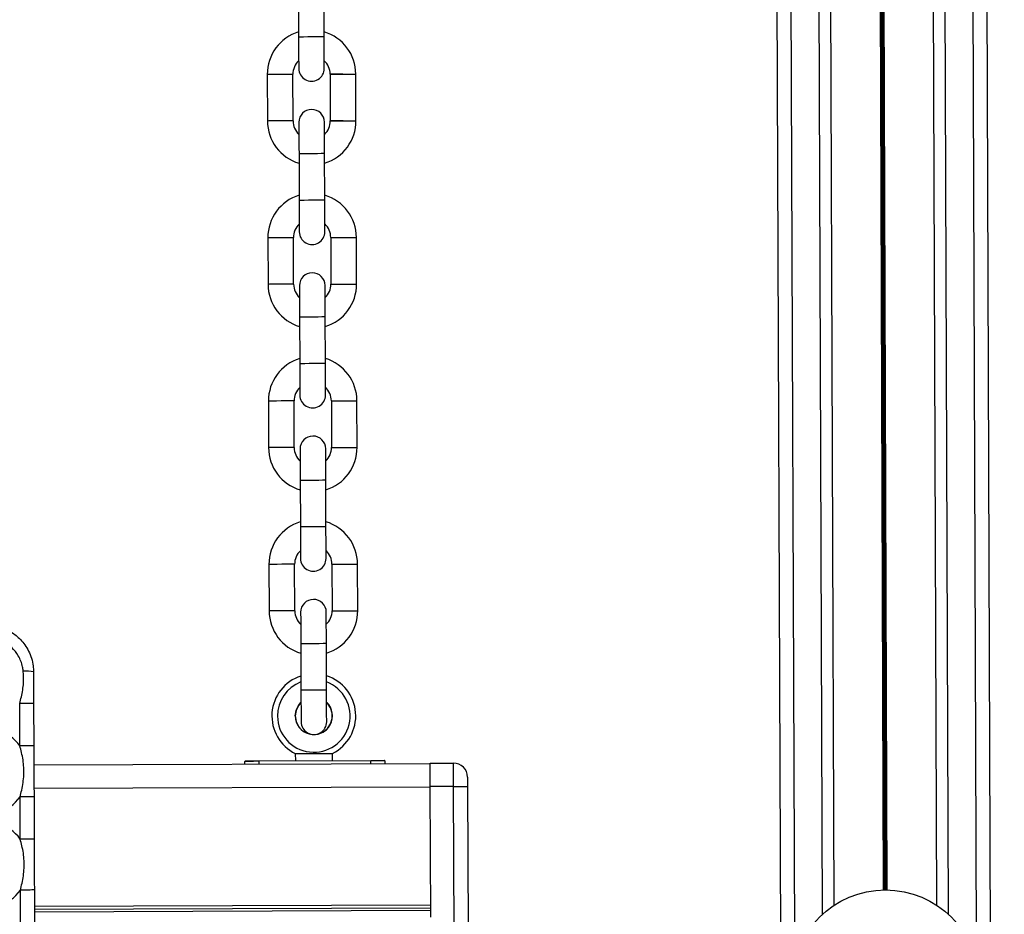
# Model space of a CAD drawing. Units: millimetres. Extents: x 3094 to 7045, y 1983 to 10347.
# Drawn here: x 5227 to 5439, y 5083 to 5275 of the extents above; entities that cross this region are included whole.
import ezdxf

# ---------------------------------------------------------------- set-up
doc = ezdxf.new("R2010")
doc.units = ezdxf.units.MM
doc.header["$LTSCALE"] = 100

msp = doc.modelspace()

# ---------------------------------------------------------------- linework, layer by layer
at = {"color": 7, "linetype": 'Continuous', "lineweight": 25}
for p, q in [((5386.09, 6333.52), (5393.66, 4238.53)), ((5431.09, 6333.68), (5438.66, 4238.7)), ((5400.66, 5481.86), (5402.09, 5085.26)), ((5422.67, 5481.94), (5424.11, 5085.34)), ((5287.23, 5281.65), (5287.27, 5271.65)), ((5287.23, 5281.65), (5287.27, 5271.65)), ((5292.77, 5271.67), (5292.73, 5281.67)), ((5292.77, 5271.67), (5292.73, 5281.67)), ((5280.54, 5263.62), (5280.58, 5253.62)), ((5280.54, 5263.62), (5280.58, 5253.62)), ((5286.08, 5253.64), (5286.04, 5263.64)), ((5286.08, 5253.64), (5286.04, 5263.64)), ((5294.04, 5263.67), (5294.08, 5253.67)), ((5294.04, 5263.67), (5294.08, 5253.67)), ((5299.58, 5253.69), (5299.54, 5263.69)), ((5299.58, 5253.69), (5299.54, 5263.69)), ((5287.36, 5246.6), (5287.39, 5236.6)), ((5287.36, 5246.6), (5287.39, 5236.6)), ((5292.89, 5236.62), (5292.86, 5246.62)), ((5292.89, 5236.62), (5292.86, 5246.62)), ((5280.67, 5228.57), (5280.71, 5218.57)), ((5280.67, 5228.57), (5280.71, 5218.57)), ((5286.21, 5218.59), (5286.17, 5228.59)), ((5286.21, 5218.59), (5286.17, 5228.59)), ((5294.17, 5228.62), (5294.21, 5218.62)), ((5294.17, 5228.62), (5294.21, 5218.62)), ((5299.71, 5218.64), (5299.67, 5228.64)), ((5299.71, 5218.64), (5299.67, 5228.64)), ((5287.48, 5211.55), (5287.52, 5201.55)), ((5287.48, 5211.55), (5287.52, 5201.55)), ((5293.02, 5201.57), (5292.98, 5211.57)), ((5293.02, 5201.57), (5292.98, 5211.57)), ((5280.8, 5193.53), (5280.83, 5183.53)), ((5280.8, 5193.53), (5280.83, 5183.53)), ((5286.33, 5183.55), (5286.3, 5193.54)), ((5286.33, 5183.55), (5286.3, 5193.54)), ((5294.3, 5193.57), (5294.33, 5183.57)), ((5294.3, 5193.57), (5294.33, 5183.57)), ((5299.83, 5183.59), (5299.8, 5193.59)), ((5299.83, 5183.59), (5299.8, 5193.59)), ((5287.61, 5176.5), (5287.65, 5166.5)), ((5287.61, 5176.5), (5287.65, 5166.5)), ((5293.15, 5166.52), (5293.11, 5176.52)), ((5293.15, 5166.52), (5293.11, 5176.52)), ((5280.92, 5158.48), (5280.96, 5148.48)), ((5280.92, 5158.48), (5280.96, 5148.48)), ((5286.46, 5148.5), (5286.42, 5158.5)), ((5286.46, 5148.5), (5286.42, 5158.5)), ((5294.42, 5158.52), (5294.46, 5148.52)), ((5294.42, 5158.52), (5294.46, 5148.52)), ((5299.96, 5148.54), (5299.92, 5158.54)), ((5299.96, 5148.54), (5299.92, 5158.54)), ((5287.74, 5141.45), (5287.77, 5131.45)), ((5287.74, 5141.45), (5287.77, 5131.45)), ((5293.27, 5131.47), (5293.24, 5141.47)), ((5293.27, 5131.47), (5293.24, 5141.47)), ((5227.48, 5119.52), (5227.44, 5128.59)), ((5230.44, 5128.6), (5230.48, 5119.53)), ((5286.57, 5117.88), (5286.58, 5116.35)), ((5286.57, 5117.88), (5286.58, 5116.35)), ((5294.58, 5116.37), (5294.57, 5117.91)), ((5294.58, 5116.37), (5294.57, 5117.91)), ((5230.49, 5115.44), (5315.49, 5115.75)), ((5275.77, 5115.61), (5275.77, 5116.21)), ((5278.77, 5116.32), (5302.77, 5116.4)), ((5302.77, 5116.3), (5278.77, 5116.22)), ((5305.77, 5116.31), (5305.77, 5115.71)), ((5315.49, 5115.8), (5320.49, 5115.82)), ((5320.51, 5110.82), (5315.51, 5110.8)), ((5315.61, 5082.75), (5315.51, 5110.8)), ((5323.51, 5110.83), (5323.62, 5080.28)), ((5227.55, 5099.52), (5227.52, 5108.59)), ((5230.52, 5108.6), (5230.55, 5099.53)), ((5227.62, 5079.52), (5227.59, 5088.59)), ((5230.59, 5088.6), (5230.62, 5079.53)), ((5230.6, 5084.45), (5315.6, 5084.75))]:
    msp.add_line(p, q, dxfattribs=at)
at = {"color": 8, "linetype": 'Continuous', "lineweight": 25}
for p, q in [((5392.12, 5494.09), (5393.64, 5072.98)), ((5431.12, 5494.23), (5432.64, 5073.12)), ((5398.16, 5483.79), (5399.61, 5083.31)), ((5425.16, 5483.89), (5426.61, 5083.41)), ((5411.28, 5478.6), (5412.69, 5088.6)), ((5411.41, 5478.6), (5412.82, 5088.6)), ((5411.55, 5478.6), (5412.96, 5088.6)), ((5411.81, 5478.6), (5413.22, 5088.6)), ((5411.95, 5478.6), (5413.36, 5088.6)), ((5412.08, 5478.61), (5413.49, 5088.6)), ((5278.77, 5116.22), (5278.77, 5115.62)), ((5302.77, 5115.7), (5302.77, 5116.3)), ((5230.51, 5110.44), (5315.51, 5110.75)), ((5320.62, 5079.54), (5320.51, 5110.82)), ((5230.6, 5085.14), (5315.6, 5085.44)), ((5230.6, 5083.93), (5315.6, 5084.24))]:
    msp.add_line(p, q, dxfattribs=at)
at = {"color": 8, "linetype": 'Continuous', "lineweight": 25, "flags": 128}
for points in [[(5292.77, 5271.67), (5292.58, 5271.67), (5292.05, 5271.67), (5291.24, 5271.66), (5290.27, 5271.66), (5289.26, 5271.66), (5288.36, 5271.65), (5287.68, 5271.65), (5287.31, 5271.65), (5287.27, 5271.65)], [(5292.77, 5271.67), (5292.58, 5271.67), (5292.05, 5271.67), (5291.24, 5271.66), (5290.27, 5271.66), (5289.26, 5271.66), (5288.36, 5271.65), (5287.68, 5271.65), (5287.31, 5271.65), (5287.27, 5271.65)], [(5283.29, 5263.63), (5282.3, 5263.63), (5281.44, 5263.63), (5280.83, 5263.63), (5280.56, 5263.62), (5280.54, 5263.62)], [(5283.29, 5263.63), (5282.3, 5263.63), (5281.44, 5263.63), (5280.83, 5263.63), (5280.56, 5263.62), (5280.54, 5263.62)], [(5286.04, 5263.64), (5286.03, 5263.64), (5285.76, 5263.64), (5285.15, 5263.64), (5284.29, 5263.64), (5283.29, 5263.63)], [(5286.04, 5263.64), (5286.03, 5263.64), (5285.76, 5263.64), (5285.15, 5263.64), (5284.29, 5263.64), (5283.29, 5263.63)], [(5296.79, 5263.68), (5295.8, 5263.68), (5294.94, 5263.68), (5294.33, 5263.67), (5294.06, 5263.67), (5294.04, 5263.67), (5294.06, 5263.67), (5294.33, 5263.67), (5294.94, 5263.68), (5295.8, 5263.68), (5296.79, 5263.68), (5297.79, 5263.69), (5298.65, 5263.69), (5299.26, 5263.69), (5299.53, 5263.69), (5299.54, 5263.69)], [(5296.79, 5263.68), (5297.79, 5263.69), (5298.65, 5263.69), (5299.26, 5263.69), (5299.53, 5263.69), (5299.54, 5263.69)], [(5283.33, 5253.63), (5282.34, 5253.63), (5281.48, 5253.63), (5280.87, 5253.63), (5280.59, 5253.62), (5280.58, 5253.62)], [(5283.33, 5253.63), (5282.34, 5253.63), (5281.48, 5253.63), (5280.87, 5253.63), (5280.59, 5253.62), (5280.58, 5253.62)], [(5286.08, 5253.64), (5286.07, 5253.64), (5285.79, 5253.64), (5285.18, 5253.64), (5284.32, 5253.64), (5283.33, 5253.63)], [(5286.08, 5253.64), (5286.07, 5253.64), (5285.79, 5253.64), (5285.18, 5253.64), (5284.32, 5253.64), (5283.33, 5253.63)], [(5296.83, 5253.68), (5295.84, 5253.68), (5294.98, 5253.68), (5294.37, 5253.67), (5294.09, 5253.67), (5294.08, 5253.67), (5294.09, 5253.67), (5294.37, 5253.67), (5294.98, 5253.68), (5295.84, 5253.68), (5296.83, 5253.68), (5297.82, 5253.69), (5298.68, 5253.69), (5299.29, 5253.69), (5299.57, 5253.69), (5299.58, 5253.69)], [(5296.83, 5253.68), (5297.82, 5253.69), (5298.68, 5253.69), (5299.29, 5253.69), (5299.57, 5253.69), (5299.58, 5253.69)], [(5292.86, 5246.62), (5292.67, 5246.62), (5292.14, 5246.62), (5291.33, 5246.61), (5290.36, 5246.61), (5289.35, 5246.61), (5288.45, 5246.6), (5287.77, 5246.6), (5287.4, 5246.6), (5287.36, 5246.6)], [(5292.86, 5246.62), (5292.67, 5246.62), (5292.14, 5246.62), (5291.33, 5246.61), (5290.36, 5246.61), (5289.35, 5246.61), (5288.45, 5246.6), (5287.77, 5246.6), (5287.4, 5246.6), (5287.36, 5246.6)], [(5292.89, 5236.62), (5292.71, 5236.62), (5292.17, 5236.62), (5291.37, 5236.61), (5290.4, 5236.61), (5289.39, 5236.61), (5288.49, 5236.6), (5287.8, 5236.6), (5287.44, 5236.6), (5287.39, 5236.6)], [(5292.89, 5236.62), (5292.71, 5236.62), (5292.17, 5236.62), (5291.37, 5236.61), (5290.4, 5236.61), (5289.39, 5236.61), (5288.49, 5236.6), (5287.8, 5236.6), (5287.44, 5236.6), (5287.39, 5236.6)], [(5283.42, 5228.58), (5282.43, 5228.58), (5281.57, 5228.58), (5280.96, 5228.58), (5280.68, 5228.57), (5280.67, 5228.57)], [(5283.42, 5228.58), (5282.43, 5228.58), (5281.57, 5228.58), (5280.96, 5228.58), (5280.68, 5228.57), (5280.67, 5228.57)], [(5286.17, 5228.59), (5286.16, 5228.59), (5285.88, 5228.59), (5285.27, 5228.59), (5284.41, 5228.59), (5283.42, 5228.58)], [(5286.17, 5228.59), (5286.16, 5228.59), (5285.88, 5228.59), (5285.27, 5228.59), (5284.41, 5228.59), (5283.42, 5228.58)], [(5294.17, 5228.62), (5294.18, 5228.62), (5294.46, 5228.62), (5295.07, 5228.63), (5295.93, 5228.63), (5296.92, 5228.63)], [(5294.17, 5228.62), (5294.18, 5228.62), (5294.46, 5228.62), (5295.07, 5228.63), (5295.93, 5228.63), (5296.92, 5228.63)], [(5296.92, 5228.63), (5297.91, 5228.64), (5298.77, 5228.64), (5299.38, 5228.64), (5299.66, 5228.64), (5299.67, 5228.64)], [(5296.92, 5228.63), (5297.91, 5228.64), (5298.77, 5228.64), (5299.38, 5228.64), (5299.66, 5228.64), (5299.67, 5228.64)], [(5283.46, 5218.58), (5282.46, 5218.58), (5281.6, 5218.58), (5281, 5218.58), (5280.72, 5218.57), (5280.71, 5218.57)], [(5283.46, 5218.58), (5282.46, 5218.58), (5281.6, 5218.58), (5281, 5218.58), (5280.72, 5218.57), (5280.71, 5218.57)], [(5286.21, 5218.59), (5286.2, 5218.59), (5285.92, 5218.59), (5285.31, 5218.59), (5284.45, 5218.59), (5283.46, 5218.58)], [(5286.21, 5218.59), (5286.2, 5218.59), (5285.92, 5218.59), (5285.31, 5218.59), (5284.45, 5218.59), (5283.46, 5218.58)], [(5294.21, 5218.62), (5294.22, 5218.62), (5294.5, 5218.62), (5295.1, 5218.63), (5295.96, 5218.63), (5296.96, 5218.63)], [(5294.21, 5218.62), (5294.22, 5218.62), (5294.5, 5218.62), (5295.1, 5218.63), (5295.96, 5218.63), (5296.96, 5218.63)], [(5296.96, 5218.63), (5297.95, 5218.64), (5298.81, 5218.64), (5299.42, 5218.64), (5299.7, 5218.64), (5299.71, 5218.64)], [(5296.96, 5218.63), (5297.95, 5218.64), (5298.81, 5218.64), (5299.42, 5218.64), (5299.7, 5218.64), (5299.71, 5218.64)], [(5292.98, 5211.57), (5292.8, 5211.57), (5292.27, 5211.57), (5291.46, 5211.56), (5290.49, 5211.56), (5289.48, 5211.56), (5288.58, 5211.55), (5287.89, 5211.55), (5287.53, 5211.55), (5287.48, 5211.55)], [(5292.98, 5211.57), (5292.8, 5211.57), (5292.27, 5211.57), (5291.46, 5211.56), (5290.49, 5211.56), (5289.48, 5211.56), (5288.58, 5211.55), (5287.89, 5211.55), (5287.53, 5211.55), (5287.48, 5211.55)], [(5293.02, 5201.57), (5292.83, 5201.57), (5292.3, 5201.57), (5291.49, 5201.56), (5290.52, 5201.56), (5289.52, 5201.56), (5288.61, 5201.55), (5287.93, 5201.55), (5287.57, 5201.55), (5287.52, 5201.55)], [(5293.02, 5201.57), (5292.83, 5201.57), (5292.3, 5201.57), (5291.49, 5201.56), (5290.52, 5201.56), (5289.52, 5201.56), (5288.61, 5201.55), (5287.93, 5201.55), (5287.57, 5201.55), (5287.52, 5201.55)], [(5283.55, 5193.54), (5282.55, 5193.53), (5281.7, 5193.53), (5281.09, 5193.53), (5280.81, 5193.53), (5280.8, 5193.53)], [(5283.55, 5193.54), (5282.55, 5193.53), (5281.7, 5193.53), (5281.09, 5193.53), (5280.81, 5193.53), (5280.8, 5193.53)], [(5286.3, 5193.54), (5286.29, 5193.54), (5286.01, 5193.54), (5285.4, 5193.54), (5284.54, 5193.54), (5283.55, 5193.54)], [(5286.3, 5193.54), (5286.29, 5193.54), (5286.01, 5193.54), (5285.4, 5193.54), (5284.54, 5193.54), (5283.55, 5193.54)], [(5294.3, 5193.57), (5294.31, 5193.57), (5294.59, 5193.57), (5295.2, 5193.58), (5296.05, 5193.58), (5297.05, 5193.58)], [(5294.3, 5193.57), (5294.31, 5193.57), (5294.59, 5193.57), (5295.2, 5193.58), (5296.05, 5193.58), (5297.05, 5193.58)], [(5297.05, 5193.58), (5298.04, 5193.59), (5298.9, 5193.59), (5299.51, 5193.59), (5299.79, 5193.59), (5299.8, 5193.59)], [(5297.05, 5193.58), (5298.04, 5193.59), (5298.9, 5193.59), (5299.51, 5193.59), (5299.79, 5193.59), (5299.8, 5193.59)], [(5283.58, 5183.54), (5282.59, 5183.53), (5281.73, 5183.53), (5281.12, 5183.53), (5280.85, 5183.53), (5280.83, 5183.53)], [(5283.58, 5183.54), (5282.59, 5183.53), (5281.73, 5183.53), (5281.12, 5183.53), (5280.85, 5183.53), (5280.83, 5183.53)], [(5286.33, 5183.55), (5286.32, 5183.55), (5286.05, 5183.54), (5285.44, 5183.54), (5284.58, 5183.54), (5283.58, 5183.54)], [(5286.33, 5183.55), (5286.32, 5183.55), (5286.05, 5183.54), (5285.44, 5183.54), (5284.58, 5183.54), (5283.58, 5183.54)], [(5294.33, 5183.57), (5294.35, 5183.57), (5294.62, 5183.58), (5295.23, 5183.58), (5296.09, 5183.58), (5297.08, 5183.58)], [(5294.33, 5183.57), (5294.35, 5183.57), (5294.62, 5183.58), (5295.23, 5183.58), (5296.09, 5183.58), (5297.08, 5183.58)], [(5297.08, 5183.58), (5298.08, 5183.59), (5298.94, 5183.59), (5299.55, 5183.59), (5299.82, 5183.59), (5299.83, 5183.59)], [(5297.08, 5183.58), (5298.08, 5183.59), (5298.94, 5183.59), (5299.55, 5183.59), (5299.82, 5183.59), (5299.83, 5183.59)], [(5293.11, 5176.52), (5292.92, 5176.52), (5292.39, 5176.52), (5291.59, 5176.51), (5290.61, 5176.51), (5289.61, 5176.51), (5288.7, 5176.5), (5288.02, 5176.5), (5287.66, 5176.5), (5287.61, 5176.5)], [(5293.11, 5176.52), (5292.92, 5176.52), (5292.39, 5176.52), (5291.59, 5176.51), (5290.61, 5176.51), (5289.61, 5176.51), (5288.7, 5176.5), (5288.02, 5176.5), (5287.66, 5176.5), (5287.61, 5176.5)], [(5293.15, 5166.52), (5292.96, 5166.52), (5292.43, 5166.52), (5291.62, 5166.51), (5290.65, 5166.51), (5289.64, 5166.51), (5288.74, 5166.5), (5288.06, 5166.5), (5287.69, 5166.5), (5287.65, 5166.5)], [(5293.15, 5166.52), (5292.96, 5166.52), (5292.43, 5166.52), (5291.62, 5166.51), (5290.65, 5166.51), (5289.64, 5166.51), (5288.74, 5166.5), (5288.06, 5166.5), (5287.69, 5166.5), (5287.65, 5166.5)], [(5283.67, 5158.49), (5282.68, 5158.48), (5281.82, 5158.48), (5281.21, 5158.48), (5280.94, 5158.48), (5280.92, 5158.48)], [(5283.67, 5158.49), (5282.68, 5158.48), (5281.82, 5158.48), (5281.21, 5158.48), (5280.94, 5158.48), (5280.92, 5158.48)], [(5286.42, 5158.5), (5286.41, 5158.5), (5286.14, 5158.49), (5285.53, 5158.49), (5284.67, 5158.49), (5283.67, 5158.49)], [(5286.42, 5158.5), (5286.41, 5158.5), (5286.14, 5158.49), (5285.53, 5158.49), (5284.67, 5158.49), (5283.67, 5158.49)], [(5294.42, 5158.52), (5294.44, 5158.52), (5294.71, 5158.53), (5295.32, 5158.53), (5296.18, 5158.53), (5297.17, 5158.53)], [(5294.42, 5158.52), (5294.44, 5158.52), (5294.71, 5158.53), (5295.32, 5158.53), (5296.18, 5158.53), (5297.17, 5158.53)], [(5297.17, 5158.53), (5298.17, 5158.54), (5299.03, 5158.54), (5299.64, 5158.54), (5299.91, 5158.54), (5299.92, 5158.54)], [(5297.17, 5158.53), (5298.17, 5158.54), (5299.03, 5158.54), (5299.64, 5158.54), (5299.91, 5158.54), (5299.92, 5158.54)], [(5283.71, 5148.49), (5282.72, 5148.48), (5281.86, 5148.48), (5281.25, 5148.48), (5280.97, 5148.48), (5280.96, 5148.48)], [(5283.71, 5148.49), (5282.72, 5148.48), (5281.86, 5148.48), (5281.25, 5148.48), (5280.97, 5148.48), (5280.96, 5148.48)], [(5286.46, 5148.5), (5286.45, 5148.5), (5286.17, 5148.49), (5285.56, 5148.49), (5284.7, 5148.49), (5283.71, 5148.49)], [(5286.46, 5148.5), (5286.45, 5148.5), (5286.17, 5148.49), (5285.56, 5148.49), (5284.7, 5148.49), (5283.71, 5148.49)], [(5294.46, 5148.52), (5294.47, 5148.52), (5294.75, 5148.53), (5295.36, 5148.53), (5296.22, 5148.53), (5297.21, 5148.53)], [(5294.46, 5148.52), (5294.47, 5148.52), (5294.75, 5148.53), (5295.36, 5148.53), (5296.22, 5148.53), (5297.21, 5148.53)], [(5297.21, 5148.53), (5298.2, 5148.54), (5299.06, 5148.54), (5299.67, 5148.54), (5299.95, 5148.54), (5299.96, 5148.54)], [(5297.21, 5148.53), (5298.2, 5148.54), (5299.06, 5148.54), (5299.67, 5148.54), (5299.95, 5148.54), (5299.96, 5148.54)], [(5293.24, 5141.47), (5293.05, 5141.47), (5292.52, 5141.47), (5291.71, 5141.46), (5290.74, 5141.46), (5289.73, 5141.46), (5288.83, 5141.45), (5288.15, 5141.45), (5287.78, 5141.45), (5287.74, 5141.45)], [(5293.24, 5141.47), (5293.05, 5141.47), (5292.52, 5141.47), (5291.71, 5141.46), (5290.74, 5141.46), (5289.73, 5141.46), (5288.83, 5141.45), (5288.15, 5141.45), (5287.78, 5141.45), (5287.74, 5141.45)], [(5293.27, 5131.47), (5293.09, 5131.47), (5292.55, 5131.47), (5291.75, 5131.46), (5290.78, 5131.46), (5289.77, 5131.46), (5288.87, 5131.45), (5288.18, 5131.45), (5287.82, 5131.45), (5287.77, 5131.45)], [(5293.27, 5131.47), (5293.09, 5131.47), (5292.55, 5131.47), (5291.75, 5131.46), (5290.78, 5131.46), (5289.77, 5131.46), (5288.87, 5131.45), (5288.18, 5131.45), (5287.82, 5131.45), (5287.77, 5131.45)]]:
    msp.add_lwpolyline(points, dxfattribs=at)
at = {"color": 7, "linetype": 'Continuous', "lineweight": 25, "flags": 128}
for points in [[(5287.27, 5271.65), (5287.27, 5270.33), (5287.28, 5269.07), (5287.28, 5267.9), (5287.28, 5266.88), (5287.29, 5266.04), (5287.29, 5265.41), (5287.29, 5265.03), (5287.29, 5264.9)], [(5287.27, 5271.65), (5287.27, 5270.33), (5287.28, 5269.07), (5287.28, 5267.9), (5287.28, 5266.88), (5287.29, 5266.04), (5287.29, 5265.41), (5287.29, 5265.03), (5287.29, 5264.9)], [(5292.79, 5264.92), (5292.79, 5265.05), (5292.79, 5265.43), (5292.79, 5266.06), (5292.78, 5266.9), (5292.78, 5267.92), (5292.78, 5269.09), (5292.77, 5270.35), (5292.77, 5271.67)], [(5292.79, 5264.92), (5292.79, 5265.05), (5292.79, 5265.43), (5292.79, 5266.06), (5292.78, 5266.9), (5292.78, 5267.92), (5292.78, 5269.09), (5292.77, 5270.35), (5292.77, 5271.67)], [(5287.33, 5253.35), (5287.33, 5253.22), (5287.33, 5252.84), (5287.34, 5252.21), (5287.34, 5251.37), (5287.34, 5250.35), (5287.35, 5249.18), (5287.35, 5247.92), (5287.36, 5246.6)], [(5287.33, 5253.35), (5287.33, 5253.22), (5287.33, 5252.84), (5287.34, 5252.21), (5287.34, 5251.37), (5287.34, 5250.35), (5287.35, 5249.18), (5287.35, 5247.92), (5287.36, 5246.6)], [(5292.86, 5246.62), (5292.85, 5247.94), (5292.85, 5249.2), (5292.84, 5250.37), (5292.84, 5251.39), (5292.84, 5252.23), (5292.83, 5252.86), (5292.83, 5253.24), (5292.83, 5253.37)], [(5292.86, 5246.62), (5292.85, 5247.94), (5292.85, 5249.2), (5292.84, 5250.37), (5292.84, 5251.39), (5292.84, 5252.23), (5292.83, 5252.86), (5292.83, 5253.24), (5292.83, 5253.37)], [(5287.39, 5236.6), (5287.4, 5235.28), (5287.4, 5234.02), (5287.41, 5232.85), (5287.41, 5231.83), (5287.41, 5230.99), (5287.42, 5230.36), (5287.42, 5229.98), (5287.42, 5229.85)], [(5287.39, 5236.6), (5287.4, 5235.28), (5287.4, 5234.02), (5287.41, 5232.85), (5287.41, 5231.83), (5287.41, 5230.99), (5287.42, 5230.36), (5287.42, 5229.98), (5287.42, 5229.85)], [(5292.92, 5229.87), (5292.92, 5230), (5292.92, 5230.38), (5292.91, 5231.01), (5292.91, 5231.85), (5292.91, 5232.87), (5292.9, 5234.04), (5292.9, 5235.3), (5292.89, 5236.62)], [(5292.92, 5229.87), (5292.92, 5230), (5292.92, 5230.38), (5292.91, 5231.01), (5292.91, 5231.85), (5292.91, 5232.87), (5292.9, 5234.04), (5292.9, 5235.3), (5292.89, 5236.62)], [(5287.46, 5218.3), (5287.46, 5218.17), (5287.46, 5217.79), (5287.46, 5217.16), (5287.47, 5216.32), (5287.47, 5215.3), (5287.47, 5214.13), (5287.48, 5212.87), (5287.48, 5211.55)], [(5287.46, 5218.3), (5287.46, 5218.17), (5287.46, 5217.79), (5287.46, 5217.16), (5287.47, 5216.32), (5287.47, 5215.3), (5287.47, 5214.13), (5287.48, 5212.87), (5287.48, 5211.55)], [(5292.98, 5211.57), (5292.98, 5212.89), (5292.97, 5214.15), (5292.97, 5215.32), (5292.97, 5216.34), (5292.96, 5217.18), (5292.96, 5217.81), (5292.96, 5218.19), (5292.96, 5218.32)], [(5292.98, 5211.57), (5292.98, 5212.89), (5292.97, 5214.15), (5292.97, 5215.32), (5292.97, 5216.34), (5292.96, 5217.18), (5292.96, 5217.81), (5292.96, 5218.19), (5292.96, 5218.32)], [(5287.52, 5201.55), (5287.52, 5200.23), (5287.53, 5198.97), (5287.53, 5197.8), (5287.54, 5196.78), (5287.54, 5195.94), (5287.54, 5195.31), (5287.54, 5194.93), (5287.54, 5194.8)], [(5287.52, 5201.55), (5287.52, 5200.23), (5287.53, 5198.97), (5287.53, 5197.8), (5287.54, 5196.78), (5287.54, 5195.94), (5287.54, 5195.31), (5287.54, 5194.93), (5287.54, 5194.8)], [(5293.04, 5194.82), (5293.04, 5194.95), (5293.04, 5195.33), (5293.04, 5195.96), (5293.04, 5196.8), (5293.03, 5197.82), (5293.03, 5198.99), (5293.02, 5200.25), (5293.02, 5201.57)], [(5293.04, 5194.82), (5293.04, 5194.95), (5293.04, 5195.33), (5293.04, 5195.96), (5293.04, 5196.8), (5293.03, 5197.82), (5293.03, 5198.99), (5293.02, 5200.25), (5293.02, 5201.57)], [(5287.59, 5183.25), (5287.59, 5183.12), (5287.59, 5182.74), (5287.59, 5182.11), (5287.59, 5181.27), (5287.6, 5180.25), (5287.6, 5179.08), (5287.61, 5177.82), (5287.61, 5176.5)], [(5287.59, 5183.25), (5287.59, 5183.12), (5287.59, 5182.74), (5287.59, 5182.11), (5287.59, 5181.27), (5287.6, 5180.25), (5287.6, 5179.08), (5287.61, 5177.82), (5287.61, 5176.5)], [(5293.11, 5176.52), (5293.1, 5177.84), (5293.1, 5179.1), (5293.1, 5180.27), (5293.09, 5181.29), (5293.09, 5182.13), (5293.09, 5182.76), (5293.09, 5183.14), (5293.09, 5183.27)], [(5293.11, 5176.52), (5293.1, 5177.84), (5293.1, 5179.1), (5293.1, 5180.27), (5293.09, 5181.29), (5293.09, 5182.13), (5293.09, 5182.76), (5293.09, 5183.14), (5293.09, 5183.27)], [(5287.65, 5166.5), (5287.65, 5165.18), (5287.66, 5163.92), (5287.66, 5162.75), (5287.66, 5161.73), (5287.67, 5160.89), (5287.67, 5160.26), (5287.67, 5159.88), (5287.67, 5159.75)], [(5287.65, 5166.5), (5287.65, 5165.18), (5287.66, 5163.92), (5287.66, 5162.75), (5287.66, 5161.73), (5287.67, 5160.89), (5287.67, 5160.26), (5287.67, 5159.88), (5287.67, 5159.75)], [(5293.17, 5159.77), (5293.17, 5159.9), (5293.17, 5160.28), (5293.17, 5160.91), (5293.16, 5161.75), (5293.16, 5162.77), (5293.16, 5163.94), (5293.15, 5165.2), (5293.15, 5166.52)], [(5293.17, 5159.77), (5293.17, 5159.9), (5293.17, 5160.28), (5293.17, 5160.91), (5293.16, 5161.75), (5293.16, 5162.77), (5293.16, 5163.94), (5293.15, 5165.2), (5293.15, 5166.52)], [(5287.71, 5148.2), (5287.71, 5148.07), (5287.71, 5147.69), (5287.72, 5147.06), (5287.72, 5146.22), (5287.72, 5145.2), (5287.73, 5144.03), (5287.73, 5142.77), (5287.74, 5141.45)], [(5287.71, 5148.2), (5287.71, 5148.07), (5287.71, 5147.69), (5287.72, 5147.06), (5287.72, 5146.22), (5287.72, 5145.2), (5287.73, 5144.03), (5287.73, 5142.77), (5287.74, 5141.45)], [(5293.24, 5141.47), (5293.23, 5142.79), (5293.23, 5144.05), (5293.22, 5145.22), (5293.22, 5146.24), (5293.22, 5147.08), (5293.21, 5147.71), (5293.21, 5148.09), (5293.21, 5148.22)], [(5293.24, 5141.47), (5293.23, 5142.79), (5293.23, 5144.05), (5293.22, 5145.22), (5293.22, 5146.24), (5293.22, 5147.08), (5293.21, 5147.71), (5293.21, 5148.09), (5293.21, 5148.22)], [(5287.77, 5131.45), (5287.78, 5130.13), (5287.78, 5128.87), (5287.79, 5127.7), (5287.79, 5126.68), (5287.79, 5125.84), (5287.8, 5125.21), (5287.8, 5124.83), (5287.8, 5124.7)], [(5287.77, 5131.45), (5287.78, 5130.13), (5287.78, 5128.87), (5287.79, 5127.7), (5287.79, 5126.68), (5287.79, 5125.84), (5287.8, 5125.21), (5287.8, 5124.83), (5287.8, 5124.7)], [(5293.3, 5124.72), (5293.3, 5124.85), (5293.3, 5125.23), (5293.29, 5125.86), (5293.29, 5126.7), (5293.29, 5127.72), (5293.28, 5128.89), (5293.28, 5130.15), (5293.27, 5131.47)], [(5293.3, 5124.72), (5293.3, 5124.85), (5293.3, 5125.23), (5293.29, 5125.86), (5293.29, 5126.7), (5293.29, 5127.72), (5293.28, 5128.89), (5293.28, 5130.15), (5293.27, 5131.47)], [(5230.44, 5128.6), (5230.39, 5128.6), (5230.21, 5128.6), (5229.94, 5128.59), (5229.56, 5128.59), (5229.11, 5128.59), (5228.59, 5128.59), (5228.03, 5128.59), (5227.44, 5128.59)], [(5286.54, 5125.95), (5286.72, 5127.13), (5287.23, 5128.2), (5287.78, 5128.85), (5287.23, 5128.2), (5286.72, 5127.13), (5286.54, 5125.95), (5286.72, 5124.77), (5287.25, 5123.69), (5288.06, 5122.82), (5289.09, 5122.23), (5290.26, 5121.97), (5291.45, 5122.06), (5292.55, 5122.5), (5293.48, 5123.25), (5294.15, 5124.24), (5294.5, 5125.38), (5294.5, 5126.57), (5294.14, 5127.71), (5293.46, 5128.69), (5293.28, 5128.87)], [(5230.48, 5119.53), (5230.42, 5119.53), (5230.25, 5119.53), (5229.97, 5119.53), (5229.6, 5119.53), (5229.14, 5119.53), (5228.62, 5119.52), (5228.06, 5119.52), (5227.48, 5119.52)], [(5286.57, 5117.88), (5286.67, 5117.88), (5287.11, 5117.89), (5287.85, 5117.89), (5288.84, 5117.89), (5289.98, 5117.9), (5291.17, 5117.9), (5292.31, 5117.9), (5293.29, 5117.91), (5294.04, 5117.91), (5294.47, 5117.91), (5294.57, 5117.91)], [(5286.57, 5117.88), (5286.67, 5117.88), (5287.11, 5117.89), (5287.85, 5117.89), (5288.84, 5117.89), (5289.98, 5117.9), (5291.17, 5117.9), (5292.31, 5117.9), (5293.29, 5117.91), (5294.04, 5117.91), (5294.47, 5117.91), (5294.57, 5117.91)], [(5278.77, 5116.22), (5278.19, 5116.22), (5277.62, 5116.21), (5277.11, 5116.21), (5276.65, 5116.21), (5276.28, 5116.21), (5276, 5116.21), (5275.83, 5116.21), (5275.77, 5116.21)], [(5275.87, 5116.31), (5275.93, 5116.31), (5276.09, 5116.31), (5276.36, 5116.31), (5276.72, 5116.31), (5277.16, 5116.31), (5277.66, 5116.31), (5278.21, 5116.32), (5278.77, 5116.32)], [(5302.77, 5116.4), (5303.34, 5116.41), (5303.88, 5116.41), (5304.38, 5116.41), (5304.82, 5116.41), (5305.18, 5116.41), (5305.45, 5116.41), (5305.62, 5116.41), (5305.67, 5116.41)], [(5305.77, 5116.31), (5305.71, 5116.31), (5305.54, 5116.31), (5305.27, 5116.31), (5304.89, 5116.31), (5304.44, 5116.31), (5303.92, 5116.31), (5303.36, 5116.31), (5302.77, 5116.3)], [(5315.51, 5110.8), (5315.5, 5111.78), (5315.5, 5112.71), (5315.5, 5113.58), (5315.49, 5114.34), (5315.49, 5114.96), (5315.49, 5115.42), (5315.49, 5115.7), (5315.49, 5115.8)], [(5320.51, 5110.82), (5320.5, 5111.79), (5320.5, 5112.73), (5320.5, 5113.6), (5320.49, 5114.35), (5320.49, 5114.98), (5320.49, 5115.44), (5320.49, 5115.72), (5320.49, 5115.82)], [(5323.5, 5112.83), (5323.5, 5112.79), (5323.5, 5112.68), (5323.5, 5112.49), (5323.5, 5112.24), (5323.5, 5111.94), (5323.5, 5111.59), (5323.51, 5111.22), (5323.51, 5110.83)], [(5320.51, 5110.82), (5321.09, 5110.82), (5321.66, 5110.82), (5322.17, 5110.82), (5322.63, 5110.83), (5323, 5110.83), (5323.28, 5110.83), (5323.45, 5110.83), (5323.51, 5110.83)], [(5230.52, 5108.6), (5230.46, 5108.6), (5230.29, 5108.6), (5230.01, 5108.6), (5229.64, 5108.59), (5229.18, 5108.59), (5228.66, 5108.59), (5228.1, 5108.59), (5227.52, 5108.59)], [(5230.55, 5099.53), (5230.49, 5099.53), (5230.32, 5099.53), (5230.04, 5099.53), (5229.67, 5099.53), (5229.21, 5099.53), (5228.7, 5099.52), (5228.13, 5099.52), (5227.55, 5099.52)], [(5230.59, 5088.6), (5230.53, 5088.6), (5230.36, 5088.6), (5230.08, 5088.6), (5229.71, 5088.59), (5229.25, 5088.59), (5228.74, 5088.59), (5228.17, 5088.59), (5227.59, 5088.59)]]:
    msp.add_lwpolyline(points, dxfattribs=at)
at = {"color": 7, "linetype": 'Continuous', "lineweight": 25}
msp.add_circle((5413.16, 5068.6), 20, dxfattribs=at)
for centre, radius, start, end in [((5290.04, 5263.66), 9.5, 107.0336, 180.2071), ((5290.04, 5263.66), 9.5, 0.2071, 73.3807), ((5290.04, 5263.66), 4, 133.6397, 180.2071), ((5290.04, 5263.66), 4, 0.2071, 46.7746), ((5290.04, 5264.91), 2.75, 180.2071, 0.2071), ((5290.08, 5253.36), 2.75, 0.2071, 180.2071), ((5290.08, 5253.66), 9.5, 180.2071, 253.3807), ((5290.08, 5253.66), 4, 180.2071, 226.7746), ((5290.08, 5253.66), 4, 313.6397, 0.2071), ((5290.08, 5253.66), 9.5, 287.0336, 0.2071), ((5290.17, 5228.61), 9.5, 107.0336, 180.2071), ((5290.17, 5228.61), 9.5, 0.2071, 73.3807), ((5290.17, 5228.61), 4, 133.6397, 180.2071), ((5290.17, 5229.86), 2.75, 180.2071, 0.2071), ((5290.17, 5228.61), 4, 0.2071, 46.7746), ((5290.21, 5218.31), 2.75, 0.2071, 180.2071), ((5290.21, 5218.61), 9.5, 180.2071, 253.3807), ((5290.21, 5218.61), 4, 180.2071, 226.7746), ((5290.21, 5218.61), 4, 313.6397, 0.2071), ((5290.21, 5218.61), 9.5, 287.0336, 0.2071), ((5290.3, 5193.56), 9.5, 107.0336, 180.2071), ((5290.3, 5193.56), 9.5, 0.2071, 73.3807), ((5290.3, 5193.56), 4, 133.6397, 180.2071), ((5290.3, 5193.56), 4, 0.2071, 46.7746), ((5290.29, 5194.81), 2.75, 180.2071, 0.2071), ((5290.34, 5183.26), 2.75, 0.2071, 180.2071), ((5290.33, 5183.56), 9.5, 180.2071, 253.3807), ((5290.33, 5183.56), 4, 180.2071, 226.7746), ((5290.33, 5183.56), 4, 313.6397, 0.2071), ((5290.33, 5183.56), 9.5, 287.0336, 0.2071), ((5290.42, 5158.51), 9.5, 107.0336, 180.2071), ((5290.42, 5158.51), 9.5, 0.2071, 73.3807), ((5290.42, 5158.51), 4, 133.6397, 180.2071), ((5290.42, 5158.51), 4, 0.2071, 46.7746), ((5290.42, 5159.76), 2.75, 180.2071, 0.2071), ((5290.46, 5148.21), 2.75, 0.2071, 180.2071), ((5290.46, 5148.51), 9.5, 180.2071, 253.3807), ((5290.46, 5148.51), 4, 180.2071, 226.7746), ((5290.46, 5148.51), 4, 313.6397, 0.2071), ((5290.46, 5148.51), 9.5, 287.0336, 0.2071), ((5228.7, 5125.45), 10.14, 80.23, 92.8049), ((5290.54, 5125.96), 9, 107.9987, 243.8193), ((5290.54, 5125.96), 7.79, 180.2071, 69.5469), ((5290.54, 5125.96), 7.79, 110.8673, 180.2071), ((5290.54, 5125.96), 9, 296.5949, 72.4155), ((5290.54, 5125.96), 4, 180.2071, 46.7746), ((5290.55, 5124.71), 2.75, 180.2071, 0.2071), ((5219.94, 5114.03), 9.33, 36.0976, 324.3166), ((5275.87, 5116.21), 0.1, 90.2071, 180.2071), ((5240.92, 5116.13), 37.85, 0.1351, 0.2865), ((5352.06, 5116.52), 49.29, 180.1368, 180.2531), ((5305.67, 5116.31), 0.1, 0.2071, 90.2071), ((5320.5, 5112.82), 3, 0.2071, 90.2071), ((5220.01, 5094.03), 9.33, 36.0976, 324.3166)]:
    msp.add_arc(centre, radius, start, end, dxfattribs=at)
for points, knots in [([(5220.38, 5145.41), (5221.1, 5145.36), (5222.95, 5145.25), (5225.48, 5144.19), (5227.82, 5142.33), (5229.56, 5139.87), (5230.34, 5137.38), (5230.4, 5135.85), (5230.42, 5135.44)], [0, 0, 0, 0, 0.138063, 0.352479, 0.512281, 0.706809, 0.921151, 1, 1, 1, 1]), ([(5228.2, 5135.58), (5228.16, 5135.89), (5228, 5137.03), (5227.29, 5138.83), (5225.91, 5140.59), (5224.15, 5141.92), (5222.3, 5142.69), (5220.95, 5142.81), (5220.42, 5142.85)], [0, 0, 0, 0, 0.080798, 0.297703, 0.492025, 0.650619, 0.863045, 1, 1, 1, 1]), ([(5227.44, 5128.59), (5227.69, 5129.56), (5228.18, 5131.52), (5228.34, 5133.89), (5228.23, 5135.24), (5228.2, 5135.58)], [0, 0, 0, 0, 0.4249371, 0.8584219, 1, 1, 1, 1]), ([(5230.42, 5135.44), (5230.42, 5134.3), (5230.43, 5132.02), (5230.44, 5129.74), (5230.44, 5128.6)], [0, 0, 0, 0, 0.4991322, 1, 1, 1, 1]), ([(5227.52, 5108.59), (5227.64, 5109.07), (5228.05, 5110.6), (5228.42, 5113.25), (5228.29, 5115.98), (5227.87, 5118.05), (5227.6, 5119.05), (5227.48, 5119.52)], [0, 0, 0, 0, 0.135284, 0.428487, 0.721145, 0.867577, 1, 1, 1, 1]), ([(5230.48, 5119.53), (5230.48, 5118.99), (5230.48, 5116.91), (5230.5, 5113.26), (5230.51, 5110.16), (5230.52, 5108.6)], [0, 0, 0, 0, 0.147047, 0.572166, 1, 1, 1, 1]), ([(5227.59, 5088.59), (5227.71, 5089.07), (5228.12, 5090.6), (5228.49, 5093.26), (5228.36, 5095.98), (5227.94, 5098.05), (5227.68, 5099.05), (5227.55, 5099.52)], [0, 0, 0, 0, 0.135279, 0.428489, 0.721148, 0.867577, 1, 1, 1, 1]), ([(5230.55, 5099.53), (5230.55, 5098.99), (5230.56, 5096.91), (5230.57, 5093.26), (5230.58, 5090.16), (5230.59, 5088.6)], [0, 0, 0, 0, 0.1470473, 0.5721636, 1, 1, 1, 1])]:
    msp.add_open_spline(points, degree=3, knots=knots, dxfattribs=at)

doc.saveas('drawing.dxf')
